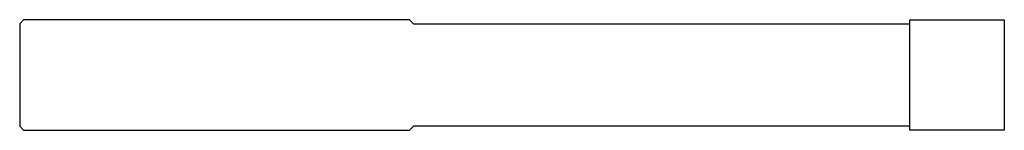
# Model space of a CAD drawing. Units: millimetres. Extents: x -125 to 0, y -7 to 7.
import ezdxf

# ---------------------------------------------------------------- set-up
doc = ezdxf.new("R2010")
doc.units = ezdxf.units.MM

msp = doc.modelspace()

# ---------------------------------------------------------------- linework, layer by layer
at = {"color": 7, "linetype": 'Continuous', "lineweight": 25}
for p, q in [((-124.5, 7), (-125, 6.5)), ((-125, 6.5), (-125, -6.5)), ((-75.5, 7), (-124.5, 7)), ((-75.5, 7), (-75, 6.5)), ((-75, 6.5), (-12, 6.5)), ((-12, -7), (-12, 7)), ((-12, 7), (0, 7)), ((0, 7), (0, -7)), ((-125, -6.5), (-124.5, -7)), ((-124.5, -7), (-75.5, -7)), ((-75, -6.5), (-75.5, -7)), ((-12, -6.5), (-75, -6.5)), ((0, -7), (-12, -7))]:
    msp.add_line(p, q, dxfattribs=at)

doc.saveas('drawing.dxf')
